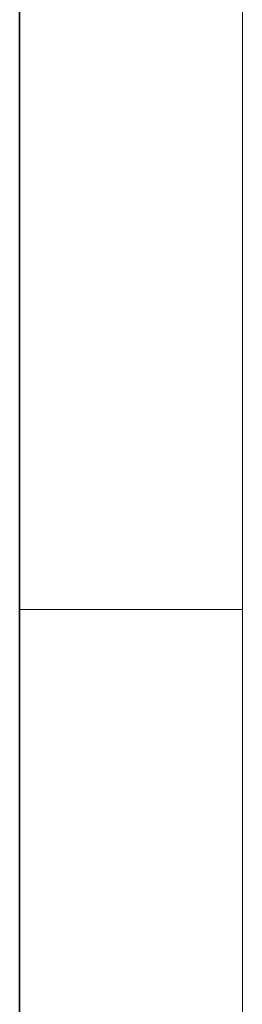
# Model space of a CAD drawing. Units: millimetres. Extents: x -3360 to 3360, y -2376 to 2376.
# Drawn here: x 3280 to 3360, y -1329 to -977 of the extents above; entities that cross this region are included whole.
import ezdxf
from ezdxf.enums import TextEntityAlignment as Align

# ---------------------------------------------------------------- set-up
doc = ezdxf.new("R2010")
doc.units = ezdxf.units.MM
for name, color, linetype, lineweight in [('尺寸线层', 3, 'Continuous', 18), ('粗实线层', 7, 'Continuous', 35), ('细实线层', 7, 'Continuous', 18)]:
    doc.layers.add(name, color=color, linetype=linetype, lineweight=lineweight)
doc.styles.add('标准', font='txt', dxfattribs={"width": 0.667})

# ---------------------------------------------------------------- blocks, each defined once
blk = doc.blocks.new('$CAXA_FRAME_13B17AC1$')
at = {"layer": '粗实线层'}
blk.add_line((205, -143.5), (205, 143.5), dxfattribs=at)
at = {"layer": '细实线层'}
for p, q in [((210, -148.5), (210, 148.5)), ((210, -74.25), (205, -74.25))]:
    blk.add_line(p, q, dxfattribs=at)
at = {"layer": '尺寸线层', "style": '标准', "width": 0.667}
for tag, p in [('T1', (-162.5, 146)), ('T2', (-105, 146)), ('T3', (-35, 146)), ('T4', (35, 146)), ('T5', (105, 146)), ('T6', (172.5, 146)), ('L1', (-187.5, 108.875)), ('R1', (207.5, 108.875)), ('L2', (-187.5, 37.125)), ('R2', (207.5, 37.125)), ('L3', (-187.5, -37.125)), ('R3', (207.5, -37.125)), ('L4', (-187.5, -108.875)), ('R4', (207.5, -108.875)), ('B2', (-105, -146)), ('B3', (-35, -146)), ('B6', (172.5, -146)), ('B1', (-162.5, -146)), ('B4', (35, -146)), ('B5', (105, -146))]:
    blk.add_attdef(tag, text='', height=2.525, dxfattribs=at).set_placement(p, align=Align.MIDDLE_CENTER)
blk.add_attdef('图样代号', text='', height=5, rotation=180, dxfattribs=at).set_placement((-159.178, 138.336), align=Align.MIDDLE_CENTER)

msp = doc.modelspace()

# ---------------------------------------------------------------- block references
at = {"layer": '粗实线层', "xscale": 16, "yscale": 16, "zscale": 16}
msp.add_blockref('$CAXA_FRAME_13B17AC1$', (0, 0), dxfattribs=at)

doc.saveas('drawing.dxf')
